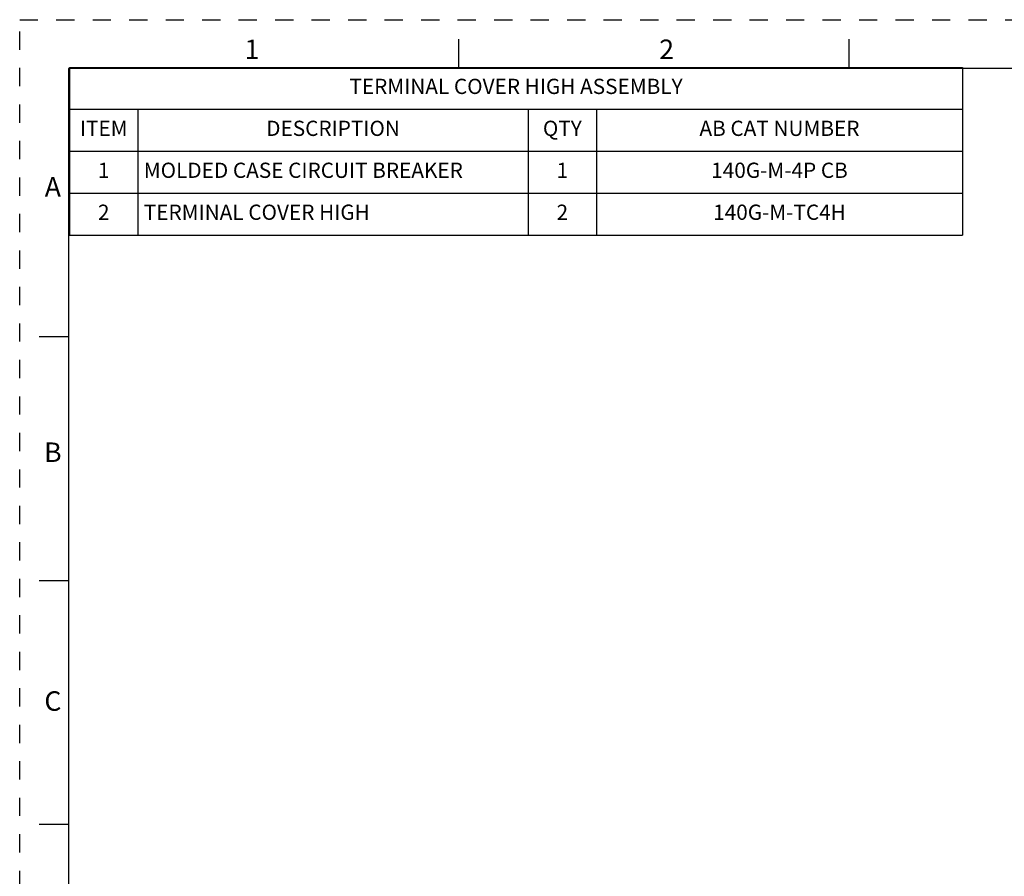
# Model space of a CAD drawing. Units: inches. Extents: x 0 to 34, y -25 to 22.
# Drawn here: x 0 to 10.1, y 13.2 to 22 of the extents above; entities that cross this region are included whole.
import ezdxf

# ---------------------------------------------------------------- set-up
doc = ezdxf.new("R2010")
doc.units = ezdxf.units.IN
doc.header["$LTSCALE"] = 1.87
doc.header["$MEASUREMENT"] = 0
doc.linetypes.add('HIDDEN', pattern=[0.2, 0.1, -0.1])
doc.layers.get('0').update_dxf_attribs({"linetype": 'CONTINUOUS'})
doc.layers.add('DEFAULT_2', color=8, linetype='HIDDEN')
doc.styles.get("Standard").update_dxf_attribs({"font": 'txt', "width": 0.8})
doc.styles.add('TEXTSTYLE_2', font='txt')

# ---------------------------------------------------------------- blocks, each defined once
blk = doc.blocks.new('*T11')
at = {"color": 0, "linetype": 'ByBlock', "lineweight": -2}
for p, q in [((0, 0), (9.15, 0)), ((0, 0), (0, -1.72)), ((9.15, 0), (9.15, -1.72)), ((0, -0.43), (9.15, -0.43)), ((0.7, -0.43), (0.7, -1.72)), ((4.7, -0.43), (4.7, -1.72)), ((5.4, -0.43), (5.4, -1.72)), ((0, -0.86), (9.15, -0.86)), ((0, -1.29), (9.15, -1.29)), ((0, -1.72), (9.15, -1.72))]:
    blk.add_line(p, q, dxfattribs=at)
at = {"color": 0, "linetype": 'Continuous', "line_spacing_factor": 0.9}
for s, insert, char_height, width, attachment_point in [('TERMINAL COVER HIGH ASSEMBLY', (4.575, -0.215), 0.15625, 9.03, 5), ('ITEM', (0.35, -0.645), 0.1562, 0.58, 5), ('DESCRIPTION', (2.7, -0.645), 0.15625, 3.88, 5), ('QTY', (5.05, -0.645), 0.1562, 0.58, 5), ('AB CAT NUMBER', (7.275, -0.645), 0.15625, 3.63, 5), ('1', (0.35, -1.075), 0.156, 0.58, 5), ('MOLDED CASE CIRCUIT BREAKER', (0.76, -1.075), 0.15625, 3.88, 4), ('1', (5.05, -1.075), 0.156, 0.58, 5), ('140G-M-4P CB', (7.275, -1.075), 0.15625, 3.63, 5), ('2', (0.35, -1.505), 0.156, 0.58, 5), ('TERMINAL COVER HIGH', (0.76, -1.505), 0.15625, 3.88, 4), ('2', (5.05, -1.505), 0.156, 0.58, 5), ('140G-M-TC4H', (7.275, -1.505), 0.15625, 3.63, 5)]:
    blk.add_mtext(s, dxfattribs=dict(at, insert=insert, char_height=char_height, width=width, attachment_point=attachment_point))

msp = doc.modelspace()

# ---------------------------------------------------------------- linework, layer by layer
at = {"color": 7, "linetype": 'Continuous'}
for p, q in [((4.5, 21.5), (4.5, 21.8)), ((8.5, 21.5), (8.5, 21.8)), ((0.5, 21.5), (0.5, 0.5)), ((33.5, 21.5), (0.5, 21.5)), ((0.5, 18.75), (0.2, 18.75)), ((0.5, 16.25), (0.2, 16.25)), ((0.5, 13.75), (0.2, 13.75))]:
    msp.add_line(p, q, dxfattribs=at)
at = {"layer": 'DEFAULT_2', "color": 8, "linetype": 'HIDDEN'}
for p, q in [((0, 0), (0, 22)), ((0, 22), (34, 22))]:
    msp.add_line(p, q, dxfattribs=at)

# ---------------------------------------------------------------- block references
msp.add_blockref('*T11', (0.5114, 21.5112))

# ---------------------------------------------------------------- texts
at = {"color": 2, "linetype": 'Continuous', "char_height": 0.2, "attachment_point": 2, "line_spacing_factor": 0.9, "style": 'TEXTSTYLE_2'}
for s, insert, width in [('1', (2.38, 21.7963), 0.083333), ('2', (6.63, 21.7963), 0.183333), ('A', (0.34, 20.3863), 0.2), ('B', (0.34, 17.6663), 0.183333), ('C', (0.34, 15.1163), 0.2)]:
    msp.add_mtext(s, dxfattribs=dict(at, insert=insert, width=width))

doc.saveas('drawing.dxf')
